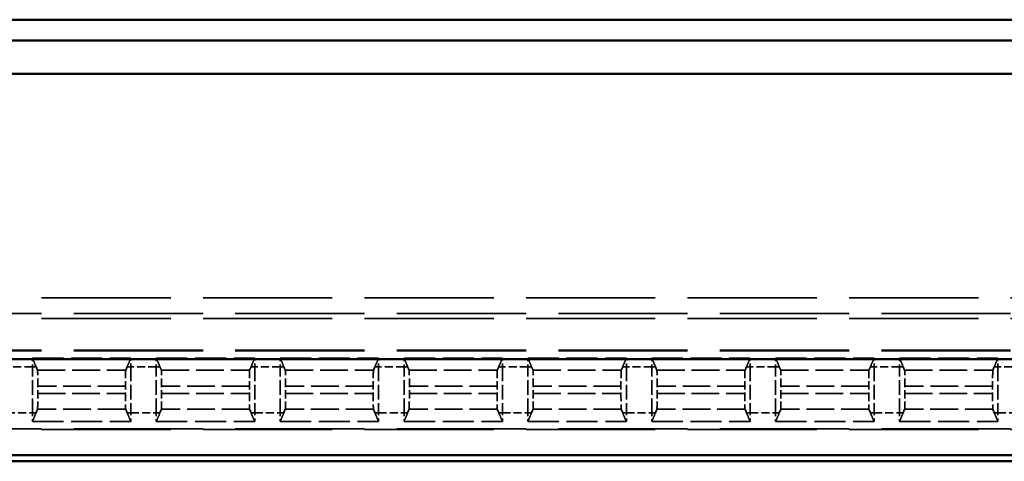
# Model space of a CAD drawing. Units: millimetres. Extents: x 1 to 1188, y 1 to 840.
# Drawn here: x 411 to 442, y 292 to 306 of the extents above; entities that cross this region are included whole.
import ezdxf

# ---------------------------------------------------------------- set-up
doc = ezdxf.new("R2010")
doc.units = ezdxf.units.MM
doc.linetypes.add('DASHED', pattern=[0.2067, 0.1654, -0.0413])
for name, color, linetype, lineweight in [('Sichtbar (ISO)', 7, 'Continuous', 50), ('Verdeckt (ISO)', 5, 'DASHED', 35), ('Verdeckt schmal (ISO)', 5, 'DASHED', 35)]:
    doc.layers.add(name, color=color, linetype=linetype, lineweight=lineweight)

msp = doc.modelspace()

# ---------------------------------------------------------------- linework, layer by layer
at = {"layer": 'Sichtbar (ISO)'}
for p, q in [((386.7768508, 305.8729972), (496.9951773, 305.8729972)), ((386.7860141, 305.8821604), (496.9860141, 305.8821604)), ((386.1541857, 305.2321604), (497.6178424, 305.2321604)), ((498.6678424, 304.1821604), (385.1041857, 304.1821604)), ((393.294341, 295.2003321), (490.4776871, 295.2003321)), ((490.4776871, 292.173921), (393.294341, 292.173921)), ((387.8857856, 291.9821604), (495.8862425, 291.9821604))]:
    msp.add_line(p, q, dxfattribs=at)
at = {"layer": 'Verdeckt (ISO)', "ltscale": 24.604326}
for p, q in [((406.2860141, 296.4821604), (477.4860141, 296.4821604)), ((477.4860141, 295.4821604), (406.2860141, 295.4821604)), ((406.2860141, 292.9821604), (477.4860141, 292.9821604))]:
    msp.add_line(p, q, dxfattribs=at)
at = {"layer": 'Verdeckt (ISO)', "ltscale": 5.904459}
for p, q in [((411.0860141, 295.2325763), (414.1860141, 295.2325763)), ((414.9860141, 295.2325763), (418.0860141, 295.2325763)), ((418.8860141, 295.2325763), (421.9860141, 295.2325763)), ((422.7860141, 295.2325763), (425.8860141, 295.2325763)), ((426.6860141, 295.2325763), (429.7860141, 295.2325763)), ((430.5860141, 295.2325763), (433.6860141, 295.2325763)), ((434.4860141, 295.2325763), (437.5860141, 295.2325763)), ((438.3860141, 295.2325763), (441.4860141, 295.2325763)), ((411.0860141, 293.2317445), (414.1860141, 293.2317445)), ((414.9860141, 293.2317445), (418.0860141, 293.2317445)), ((418.8860141, 293.2317445), (421.9860141, 293.2317445)), ((422.7860141, 293.2317445), (425.8860141, 293.2317445)), ((426.6860141, 293.2317445), (429.7860141, 293.2317445)), ((430.5860141, 293.2317445), (433.6860141, 293.2317445)), ((434.4860141, 293.2317445), (437.5860141, 293.2317445)), ((438.3860141, 293.2317445), (441.4860141, 293.2317445))]:
    msp.add_line(p, q, dxfattribs=at)
at = {"layer": 'Verdeckt (ISO)', "ltscale": 0.552229}
for p, q in [((411.0860141, 295.2325763), (411.0860141, 294.9585788)), ((414.1860141, 294.9585788), (414.1860141, 295.2325763)), ((414.9860141, 295.2325763), (414.9860141, 294.9585788)), ((418.0860141, 294.9585788), (418.0860141, 295.2325763)), ((418.8860141, 295.2325763), (418.8860141, 294.9585788)), ((421.9860141, 294.9585788), (421.9860141, 295.2325763)), ((422.7860141, 295.2325763), (422.7860141, 294.9585788)), ((425.8860141, 294.9585788), (425.8860141, 295.2325763)), ((426.6860141, 295.2325763), (426.6860141, 294.9585788)), ((429.7860141, 294.9585788), (429.7860141, 295.2325763)), ((430.5860141, 295.2325763), (430.5860141, 294.9585788)), ((433.6860141, 294.9585788), (433.6860141, 295.2325763)), ((434.4860141, 295.2325763), (434.4860141, 294.9585788)), ((437.5860141, 294.9585788), (437.5860141, 295.2325763)), ((438.3860141, 295.2325763), (438.3860141, 294.9585788)), ((441.4860141, 294.9585788), (441.4860141, 295.2325763)), ((411.0860141, 293.505742), (411.0860141, 293.2317445)), ((414.1860141, 293.2317445), (414.1860141, 293.505742)), ((414.9860141, 293.505742), (414.9860141, 293.2317445)), ((418.0860141, 293.2317445), (418.0860141, 293.505742)), ((418.8860141, 293.505742), (418.8860141, 293.2317445)), ((421.9860141, 293.2317445), (421.9860141, 293.505742)), ((422.7860141, 293.505742), (422.7860141, 293.2317445)), ((425.8860141, 293.2317445), (425.8860141, 293.505742)), ((426.6860141, 293.505742), (426.6860141, 293.2317445)), ((429.7860141, 293.2317445), (429.7860141, 293.505742)), ((430.5860141, 293.505742), (430.5860141, 293.2317445)), ((433.6860141, 293.2317445), (433.6860141, 293.505742)), ((434.4860141, 293.505742), (434.4860141, 293.2317445)), ((437.5860141, 293.2317445), (437.5860141, 293.505742)), ((438.3860141, 293.505742), (438.3860141, 293.2317445)), ((441.4860141, 293.2317445), (441.4860141, 293.505742))]:
    msp.add_line(p, q, dxfattribs=at)
at = {"layer": 'Verdeckt (ISO)', "ltscale": 2.767113}
for p, q in [((411.0860141, 293.505742), (411.0860141, 294.9585788)), ((414.1860141, 294.9585788), (414.1860141, 293.505742)), ((414.9860141, 293.505742), (414.9860141, 294.9585788)), ((418.0860141, 294.9585788), (418.0860141, 293.505742)), ((418.8860141, 293.505742), (418.8860141, 294.9585788)), ((421.9860141, 294.9585788), (421.9860141, 293.505742)), ((422.7860141, 293.505742), (422.7860141, 294.9585788)), ((425.8860141, 294.9585788), (425.8860141, 293.505742)), ((426.6860141, 293.505742), (426.6860141, 294.9585788)), ((429.7860141, 294.9585788), (429.7860141, 293.505742)), ((430.5860141, 293.505742), (430.5860141, 294.9585788)), ((433.6860141, 294.9585788), (433.6860141, 293.505742)), ((434.4860141, 293.505742), (434.4860141, 294.9585788)), ((437.5860141, 294.9585788), (437.5860141, 293.505742)), ((438.3860141, 293.505742), (438.3860141, 294.9585788)), ((441.4860141, 294.9585788), (441.4860141, 293.505742))]:
    msp.add_line(p, q, dxfattribs=at)
at = {"layer": 'Verdeckt (ISO)', "ltscale": 7.4264}
for p, q in [((411.2486884, 294.846167), (411.2010736, 294.9585788)), ((414.0709545, 294.9585788), (414.0233397, 294.846167)), ((415.1486884, 294.846167), (415.1010736, 294.9585788)), ((417.9709545, 294.9585788), (417.9233397, 294.846167)), ((419.0486884, 294.846167), (419.0010736, 294.9585788)), ((421.8709545, 294.9585788), (421.8233397, 294.846167)), ((422.9486884, 294.846167), (422.9010736, 294.9585788)), ((425.7709545, 294.9585788), (425.7233397, 294.846167)), ((426.8486884, 294.846167), (426.8010736, 294.9585788)), ((429.6709545, 294.9585788), (429.6233397, 294.846167)), ((430.7486884, 294.846167), (430.7010736, 294.9585788)), ((433.5709545, 294.9585788), (433.5233397, 294.846167)), ((434.6486884, 294.846167), (434.6010736, 294.9585788)), ((437.4709545, 294.9585788), (437.4233397, 294.846167)), ((438.5486884, 294.846167), (438.5010736, 294.9585788)), ((441.3709545, 294.9585788), (441.3233397, 294.846167)), ((411.2010736, 293.505742), (411.2486884, 293.6181539)), ((414.0233397, 293.6181539), (414.0709545, 293.505742)), ((415.1010736, 293.505742), (415.1486884, 293.6181539)), ((417.9233397, 293.6181539), (417.9709545, 293.505742)), ((419.0010736, 293.505742), (419.0486884, 293.6181539)), ((421.8233397, 293.6181539), (421.8709545, 293.505742)), ((422.9010736, 293.505742), (422.9486884, 293.6181539)), ((425.7233397, 293.6181539), (425.7709545, 293.505742)), ((426.8010736, 293.505742), (426.8486884, 293.6181539)), ((429.6233397, 293.6181539), (429.6709545, 293.505742)), ((430.7010736, 293.505742), (430.7486884, 293.6181539)), ((433.5233397, 293.6181539), (433.5709545, 293.505742)), ((434.6010736, 293.505742), (434.6486884, 293.6181539)), ((437.4233397, 293.6181539), (437.4709545, 293.505742)), ((438.5010736, 293.505742), (438.5486884, 293.6181539)), ((441.3233397, 293.6181539), (441.3709545, 293.505742))]:
    msp.add_line(p, q, dxfattribs=at)
at = {"layer": 'Verdeckt (ISO)', "ltscale": 0.434988}
for p, q in [((411.2546212, 294.117946), (411.2546212, 294.3463748)), ((414.0174069, 294.3463748), (414.0174069, 294.117946)), ((415.1546212, 294.117946), (415.1546212, 294.3463748)), ((417.9174069, 294.3463748), (417.9174069, 294.117946)), ((419.0546212, 294.117946), (419.0546212, 294.3463748)), ((421.8174069, 294.3463748), (421.8174069, 294.117946)), ((422.9546212, 294.117946), (422.9546212, 294.3463748)), ((425.7174069, 294.3463748), (425.7174069, 294.117946)), ((426.8546212, 294.117946), (426.8546212, 294.3463748)), ((429.6174069, 294.3463748), (429.6174069, 294.117946)), ((430.7546212, 294.117946), (430.7546212, 294.3463748)), ((433.5174069, 294.3463748), (433.5174069, 294.117946)), ((434.6546212, 294.117946), (434.6546212, 294.3463748)), ((437.4174069, 294.3463748), (437.4174069, 294.117946)), ((438.5546212, 294.117946), (438.5546212, 294.3463748)), ((441.3174069, 294.3463748), (441.3174069, 294.117946))]:
    msp.add_line(p, q, dxfattribs=at)
at = {"layer": 'Verdeckt (ISO)', "ltscale": 1.468436}
for centre, start_param, end_param in [((411.2485123, 294.3463748), 1.5707963268, 3.1127558944), ((414.0235158, 294.3463748), 3.1704294127, 4.7123889804), ((415.1485123, 294.3463748), 1.5707963268, 3.1127558944), ((417.9235158, 294.3463748), 3.1704294127, 4.7123889804), ((419.0485123, 294.3463748), 1.5707963268, 3.1127558944), ((421.8235158, 294.3463748), 3.1704294127, 4.7123889804), ((422.9485123, 294.3463748), 1.5707963268, 3.1127558944), ((425.7235158, 294.3463748), 3.1704294127, 4.7123889804), ((426.8485123, 294.3463748), 1.5707963268, 3.1127558944), ((429.6235158, 294.3463748), 3.1704294127, 4.7123889804), ((430.7485123, 294.3463748), 1.5707963268, 3.1127558944), ((433.5235158, 294.3463748), 3.1704294127, 4.7123889804), ((434.6485123, 294.3463748), 1.5707963268, 3.1127558944), ((437.4235158, 294.3463748), 3.1704294127, 4.7123889804), ((438.5485123, 294.3463748), 1.5707963268, 3.1127558944), ((441.3235158, 294.3463748), 3.1704294127, 4.7123889804), ((411.2485123, 294.117946), 0.0288367589, 1.5707963268), ((414.0235158, 294.117946), 4.7123889804, 6.2543485483), ((415.1485123, 294.117946), 0.0288367589, 1.5707963268), ((417.9235158, 294.117946), 4.7123889804, 6.2543485483), ((419.0485123, 294.117946), 0.0288367589, 1.5707963268), ((421.8235158, 294.117946), 4.7123889804, 6.2543485483), ((422.9485123, 294.117946), 0.0288367589, 1.5707963268), ((425.7235158, 294.117946), 4.7123889804, 6.2543485483), ((426.8485123, 294.117946), 0.0288367589, 1.5707963268), ((429.6235158, 294.117946), 4.7123889804, 6.2543485483), ((430.7485123, 294.117946), 0.0288367589, 1.5707963268), ((433.5235158, 294.117946), 4.7123889804, 6.2543485483), ((434.6485123, 294.117946), 0.0288367589, 1.5707963268), ((437.4235158, 294.117946), 4.7123889804, 6.2543485483), ((438.5485123, 294.117946), 0.0288367589, 1.5707963268), ((441.3235158, 294.117946), 4.7123889804, 6.2543485483)]:
    msp.add_ellipse(centre, major_axis=(0, -0.5), ratio=0.0122179127, start_param=start_param, end_param=end_param, dxfattribs=at)
at = {"layer": 'Verdeckt (ISO)', "ltscale": 22.989088}
for points, knots in [([(411.2010736, 294.9585788), (411.187483, 294.9906642), (411.1738319, 295.0229818), (411.1357227, 295.1134653), (411.1101431, 295.1745138), (411.0860141, 295.2325763)], [0, 0, 0, 0, 0.33386763489, 0.33386763489, 0.94172182511, 0.94172182511, 0.94172182511, 0.94172182511]), ([(414.1860141, 295.2325763), (414.1729658, 295.201178), (414.1595979, 295.1691587), (414.1216824, 295.0786437), (414.0960398, 295.0178016), (414.0709545, 294.9585788)], [0, 0, 0, 0, 0.32671785731, 0.32671785731, 0.94070856432, 0.94070856432, 0.94070856432, 0.94070856432]), ([(415.1010736, 294.9585788), (415.087483, 294.9906642), (415.0738319, 295.0229818), (415.0357227, 295.1134653), (415.0101431, 295.1745138), (414.9860141, 295.2325763)], [0, 0, 0, 0, 0.33386763489, 0.33386763489, 0.94172182511, 0.94172182511, 0.94172182511, 0.94172182511]), ([(418.0860141, 295.2325763), (418.0729658, 295.201178), (418.0595979, 295.1691587), (418.0216824, 295.0786437), (417.9960398, 295.0178016), (417.9709545, 294.9585788)], [0, 0, 0, 0, 0.32671785731, 0.32671785731, 0.94070856432, 0.94070856432, 0.94070856432, 0.94070856432]), ([(419.0010736, 294.9585788), (418.987483, 294.9906642), (418.9738319, 295.0229818), (418.9357227, 295.1134653), (418.9101431, 295.1745138), (418.8860141, 295.2325763)], [0, 0, 0, 0, 0.33386763489, 0.33386763489, 0.94172182511, 0.94172182511, 0.94172182511, 0.94172182511]), ([(421.9860141, 295.2325763), (421.9729658, 295.201178), (421.9595979, 295.1691587), (421.9216824, 295.0786437), (421.8960398, 295.0178016), (421.8709545, 294.9585788)], [0, 0, 0, 0, 0.32671785731, 0.32671785731, 0.94070856432, 0.94070856432, 0.94070856432, 0.94070856432]), ([(422.9010736, 294.9585788), (422.887483, 294.9906642), (422.8738319, 295.0229818), (422.8357227, 295.1134653), (422.8101431, 295.1745138), (422.7860141, 295.2325763)], [0, 0, 0, 0, 0.33386763489, 0.33386763489, 0.94172182511, 0.94172182511, 0.94172182511, 0.94172182511]), ([(425.8860141, 295.2325763), (425.8729658, 295.201178), (425.8595979, 295.1691587), (425.8216824, 295.0786437), (425.7960398, 295.0178016), (425.7709545, 294.9585788)], [0, 0, 0, 0, 0.32671785731, 0.32671785731, 0.94070856432, 0.94070856432, 0.94070856432, 0.94070856432]), ([(426.8010736, 294.9585788), (426.787483, 294.9906642), (426.7738319, 295.0229818), (426.7357227, 295.1134653), (426.7101431, 295.1745138), (426.6860141, 295.2325763)], [0, 0, 0, 0, 0.33386763489, 0.33386763489, 0.94172182511, 0.94172182511, 0.94172182511, 0.94172182511]), ([(429.7860141, 295.2325763), (429.7729658, 295.201178), (429.7595979, 295.1691587), (429.7216824, 295.0786437), (429.6960398, 295.0178016), (429.6709545, 294.9585788)], [0, 0, 0, 0, 0.32671785731, 0.32671785731, 0.94070856432, 0.94070856432, 0.94070856432, 0.94070856432]), ([(430.7010736, 294.9585788), (430.687483, 294.9906642), (430.6738319, 295.0229818), (430.6357227, 295.1134653), (430.6101431, 295.1745138), (430.5860141, 295.2325763)], [0, 0, 0, 0, 0.33386763489, 0.33386763489, 0.94172182511, 0.94172182511, 0.94172182511, 0.94172182511]), ([(433.6860141, 295.2325763), (433.6729658, 295.201178), (433.6595979, 295.1691587), (433.6216824, 295.0786437), (433.5960398, 295.0178016), (433.5709545, 294.9585788)], [0, 0, 0, 0, 0.32671785732, 0.32671785732, 0.94070856434, 0.94070856434, 0.94070856434, 0.94070856434]), ([(434.6010736, 294.9585788), (434.587483, 294.9906642), (434.5738319, 295.0229818), (434.5357227, 295.1134653), (434.5101431, 295.1745138), (434.4860141, 295.2325763)], [0, 0, 0, 0, 0.33386763488, 0.33386763488, 0.94172182508, 0.94172182508, 0.94172182508, 0.94172182508]), ([(437.5860141, 295.2325763), (437.5729658, 295.201178), (437.5595979, 295.1691587), (437.5216824, 295.0786437), (437.4960398, 295.0178016), (437.4709545, 294.9585788)], [0, 0, 0, 0, 0.32671785731, 0.32671785731, 0.94070856433, 0.94070856433, 0.94070856433, 0.94070856433]), ([(438.5010736, 294.9585788), (438.487483, 294.9906642), (438.4738319, 295.0229818), (438.4357227, 295.1134653), (438.4101431, 295.1745138), (438.3860141, 295.2325763)], [0, 0, 0, 0, 0.33386763488, 0.33386763488, 0.9417218251, 0.9417218251, 0.9417218251, 0.9417218251]), ([(441.4860141, 295.2325763), (441.4729658, 295.201178), (441.4595979, 295.1691587), (441.4216824, 295.0786437), (441.3960398, 295.0178016), (441.3709545, 294.9585788)], [0, 0, 0, 0, 0.32671785731, 0.32671785731, 0.94070856433, 0.94070856433, 0.94070856433, 0.94070856433]), ([(411.0860141, 293.2317445), (411.0990623, 293.2631428), (411.1124302, 293.2951622), (411.1503457, 293.3856772), (411.1759883, 293.4465192), (411.2010736, 293.505742)], [0, 0, 0, 0, 0.32671785731, 0.32671785731, 0.94070856433, 0.94070856433, 0.94070856433, 0.94070856433]), ([(414.0709545, 293.505742), (414.0845451, 293.4736566), (414.0981962, 293.4413391), (414.1363054, 293.3508555), (414.161885, 293.289807), (414.1860141, 293.2317445)], [0, 0, 0, 0, 0.3338676349, 0.3338676349, 0.94172182516, 0.94172182516, 0.94172182516, 0.94172182516]), ([(414.9860141, 293.2317445), (414.9990623, 293.2631428), (415.0124302, 293.2951622), (415.0503457, 293.3856772), (415.0759883, 293.4465192), (415.1010736, 293.505742)], [0, 0, 0, 0, 0.32671785731, 0.32671785731, 0.94070856433, 0.94070856433, 0.94070856433, 0.94070856433]), ([(417.9709545, 293.505742), (417.9845451, 293.4736566), (417.9981962, 293.4413391), (418.0363054, 293.3508555), (418.061885, 293.289807), (418.0860141, 293.2317445)], [0, 0, 0, 0, 0.3338676349, 0.3338676349, 0.94172182516, 0.94172182516, 0.94172182516, 0.94172182516]), ([(418.8860141, 293.2317445), (418.8990623, 293.2631428), (418.9124302, 293.2951622), (418.9503457, 293.3856772), (418.9759883, 293.4465192), (419.0010736, 293.505742)], [0, 0, 0, 0, 0.32671785731, 0.32671785731, 0.94070856433, 0.94070856433, 0.94070856433, 0.94070856433]), ([(421.8709545, 293.505742), (421.8845451, 293.4736566), (421.8981962, 293.4413391), (421.9363054, 293.3508555), (421.961885, 293.289807), (421.9860141, 293.2317445)], [0, 0, 0, 0, 0.33386763488, 0.33386763488, 0.9417218251, 0.9417218251, 0.9417218251, 0.9417218251]), ([(422.7860141, 293.2317445), (422.7990623, 293.2631428), (422.8124302, 293.2951622), (422.8503457, 293.3856772), (422.8759883, 293.4465192), (422.9010736, 293.505742)], [0, 0, 0, 0, 0.32671785731, 0.32671785731, 0.94070856433, 0.94070856433, 0.94070856433, 0.94070856433]), ([(425.7709545, 293.505742), (425.7845451, 293.4736566), (425.7981962, 293.4413391), (425.8363054, 293.3508555), (425.861885, 293.289807), (425.8860141, 293.2317445)], [0, 0, 0, 0, 0.33386763488, 0.33386763488, 0.9417218251, 0.9417218251, 0.9417218251, 0.9417218251]), ([(426.6860141, 293.2317445), (426.6990623, 293.2631428), (426.7124302, 293.2951622), (426.7503457, 293.3856772), (426.7759883, 293.4465192), (426.8010736, 293.505742)], [0, 0, 0, 0, 0.32671785731, 0.32671785731, 0.94070856433, 0.94070856433, 0.94070856433, 0.94070856433]), ([(429.6709545, 293.505742), (429.6845451, 293.4736566), (429.6981962, 293.4413391), (429.7363054, 293.3508555), (429.761885, 293.289807), (429.7860141, 293.2317445)], [0, 0, 0, 0, 0.33386763488, 0.33386763488, 0.9417218251, 0.9417218251, 0.9417218251, 0.9417218251]), ([(430.5860141, 293.2317445), (430.5990623, 293.2631428), (430.6124302, 293.2951622), (430.6503457, 293.3856772), (430.6759883, 293.4465192), (430.7010736, 293.505742)], [0, 0, 0, 0, 0.32671785731, 0.32671785731, 0.94070856433, 0.94070856433, 0.94070856433, 0.94070856433]), ([(433.5709545, 293.505742), (433.5845451, 293.4736566), (433.5981962, 293.4413391), (433.6363054, 293.3508555), (433.661885, 293.289807), (433.6860141, 293.2317445)], [0, 0, 0, 0, 0.33386763488, 0.33386763488, 0.9417218251, 0.9417218251, 0.9417218251, 0.9417218251]), ([(434.4860141, 293.2317445), (434.4990623, 293.2631428), (434.5124302, 293.2951622), (434.5503457, 293.3856772), (434.5759883, 293.4465192), (434.6010736, 293.505742)], [0, 0, 0, 0, 0.32671785731, 0.32671785731, 0.94070856433, 0.94070856433, 0.94070856433, 0.94070856433]), ([(437.4709545, 293.505742), (437.4845451, 293.4736566), (437.4981962, 293.4413391), (437.5363054, 293.3508555), (437.561885, 293.289807), (437.5860141, 293.2317445)], [0, 0, 0, 0, 0.33386763488, 0.33386763488, 0.9417218251, 0.9417218251, 0.9417218251, 0.9417218251]), ([(438.3860141, 293.2317445), (438.3990623, 293.2631428), (438.4124302, 293.2951622), (438.4503457, 293.3856772), (438.4759883, 293.4465192), (438.5010736, 293.505742)], [0, 0, 0, 0, 0.32671785731, 0.32671785731, 0.94070856433, 0.94070856433, 0.94070856433, 0.94070856433]), ([(441.3709545, 293.505742), (441.3845451, 293.4736566), (441.3981962, 293.4413391), (441.4363054, 293.3508555), (441.461885, 293.289807), (441.4860141, 293.2317445)], [0, 0, 0, 0, 0.33386763488, 0.33386763488, 0.94172182511, 0.94172182511, 0.94172182511, 0.94172182511])]:
    msp.add_open_spline(points, degree=3, knots=knots, dxfattribs=at)
at = {"layer": 'Verdeckt schmal (ISO)', "ltscale": 24.604326}
for p, q in [((406.2860141, 297.1322734), (477.4860141, 297.1322734)), ((477.4860141, 296.6322855), (406.2860141, 296.6322855)), ((477.4860141, 295.4585598), (406.2860141, 295.4585598)), ((477.4860141, 293.005761), (406.2860141, 293.005761))]:
    msp.add_line(p, q, dxfattribs=at)
at = {"layer": 'Verdeckt schmal (ISO)', "ltscale": 1.523657}
for p, q in [((411.0860141, 294.9585788), (410.2860141, 294.9585788)), ((414.9860141, 294.9585788), (414.1860141, 294.9585788)), ((418.8860141, 294.9585788), (418.0860141, 294.9585788)), ((422.7860141, 294.9585788), (421.9860141, 294.9585788)), ((426.6860141, 294.9585788), (425.8860141, 294.9585788)), ((430.5860141, 294.9585788), (429.7860141, 294.9585788)), ((434.4860141, 294.9585788), (433.6860141, 294.9585788)), ((438.3860141, 294.9585788), (437.5860141, 294.9585788)), ((442.2860141, 294.9585788), (441.4860141, 294.9585788)), ((410.2860141, 293.505742), (411.0860141, 293.505742)), ((414.1860141, 293.505742), (414.9860141, 293.505742)), ((418.0860141, 293.505742), (418.8860141, 293.505742)), ((421.9860141, 293.505742), (422.7860141, 293.505742)), ((425.8860141, 293.505742), (426.6860141, 293.505742)), ((429.7860141, 293.505742), (430.5860141, 293.505742)), ((433.6860141, 293.505742), (434.4860141, 293.505742)), ((437.5860141, 293.505742), (438.3860141, 293.505742)), ((441.4860141, 293.505742), (442.2860141, 293.505742))]:
    msp.add_line(p, q, dxfattribs=at)
at = {"layer": 'Verdeckt schmal (ISO)', "ltscale": 22.781773}
for p, q in [((411.0860141, 294.9585788), (411.2010736, 294.9585788)), ((414.1860141, 294.9585788), (414.0709545, 294.9585788)), ((414.9860141, 294.9585788), (415.1010736, 294.9585788)), ((418.0860141, 294.9585788), (417.9709545, 294.9585788)), ((418.8860141, 294.9585788), (419.0010736, 294.9585788)), ((421.9860141, 294.9585788), (421.8709545, 294.9585788)), ((422.7860141, 294.9585788), (422.9010736, 294.9585788)), ((425.8860141, 294.9585788), (425.7709545, 294.9585788)), ((426.6860141, 294.9585788), (426.8010736, 294.9585788)), ((429.7860141, 294.9585788), (429.6709545, 294.9585788)), ((430.5860141, 294.9585788), (430.7010736, 294.9585788)), ((433.6860141, 294.9585788), (433.5709545, 294.9585788)), ((434.4860141, 294.9585788), (434.6010736, 294.9585788)), ((437.5860141, 294.9585788), (437.4709545, 294.9585788)), ((438.3860141, 294.9585788), (438.5010736, 294.9585788)), ((441.4860141, 294.9585788), (441.3709545, 294.9585788)), ((411.0860141, 293.505742), (411.2010736, 293.505742)), ((414.1860141, 293.505742), (414.0709545, 293.505742)), ((414.9860141, 293.505742), (415.1010736, 293.505742)), ((418.0860141, 293.505742), (417.9709545, 293.505742)), ((418.8860141, 293.505742), (419.0010736, 293.505742)), ((421.9860141, 293.505742), (421.8709545, 293.505742)), ((422.7860141, 293.505742), (422.9010736, 293.505742)), ((425.8860141, 293.505742), (425.7709545, 293.505742)), ((426.6860141, 293.505742), (426.8010736, 293.505742)), ((429.7860141, 293.505742), (429.6709545, 293.505742)), ((430.5860141, 293.505742), (430.7010736, 293.505742)), ((433.6860141, 293.505742), (433.5709545, 293.505742)), ((434.4860141, 293.505742), (434.6010736, 293.505742)), ((437.5860141, 293.505742), (437.4709545, 293.505742)), ((438.3860141, 293.505742), (438.5010736, 293.505742)), ((441.4860141, 293.505742), (441.3709545, 293.505742))]:
    msp.add_line(p, q, dxfattribs=at)
at = {"layer": 'Verdeckt schmal (ISO)', "ltscale": 5.284769}
for p, q in [((411.2486884, 294.846167), (414.0233397, 294.846167)), ((415.1486884, 294.846167), (417.9233397, 294.846167)), ((419.0486884, 294.846167), (421.8233397, 294.846167)), ((422.9486884, 294.846167), (425.7233397, 294.846167)), ((426.8486884, 294.846167), (429.6233397, 294.846167)), ((430.7486884, 294.846167), (433.5233397, 294.846167)), ((434.6486884, 294.846167), (437.4233397, 294.846167)), ((438.5486884, 294.846167), (441.3233397, 294.846167)), ((414.0233397, 293.6181539), (411.2486884, 293.6181539)), ((417.9233397, 293.6181539), (415.1486884, 293.6181539)), ((421.8233397, 293.6181539), (419.0486884, 293.6181539)), ((425.7233397, 293.6181539), (422.9486884, 293.6181539)), ((429.6233397, 293.6181539), (426.8486884, 293.6181539)), ((433.5233397, 293.6181539), (430.7486884, 293.6181539)), ((437.4233397, 293.6181539), (434.6486884, 293.6181539)), ((441.3233397, 293.6181539), (438.5486884, 293.6181539))]:
    msp.add_line(p, q, dxfattribs=at)
at = {"layer": 'Verdeckt schmal (ISO)', "ltscale": 5.262168}
for p, q in [((414.0174069, 294.3463748), (411.2546212, 294.3463748)), ((417.9174069, 294.3463748), (415.1546212, 294.3463748)), ((421.8174069, 294.3463748), (419.0546212, 294.3463748)), ((425.7174069, 294.3463748), (422.9546212, 294.3463748)), ((429.6174069, 294.3463748), (426.8546212, 294.3463748)), ((433.5174069, 294.3463748), (430.7546212, 294.3463748)), ((437.4174069, 294.3463748), (434.6546212, 294.3463748)), ((441.3174069, 294.3463748), (438.5546212, 294.3463748)), ((411.2546212, 294.117946), (414.0174069, 294.117946)), ((415.1546212, 294.117946), (417.9174069, 294.117946)), ((419.0546212, 294.117946), (421.8174069, 294.117946)), ((422.9546212, 294.117946), (425.7174069, 294.117946)), ((426.8546212, 294.117946), (429.6174069, 294.117946)), ((430.7546212, 294.117946), (433.5174069, 294.117946)), ((434.6546212, 294.117946), (437.4174069, 294.117946)), ((438.5546212, 294.117946), (441.3174069, 294.117946))]:
    msp.add_line(p, q, dxfattribs=at)

doc.saveas('drawing.dxf')
